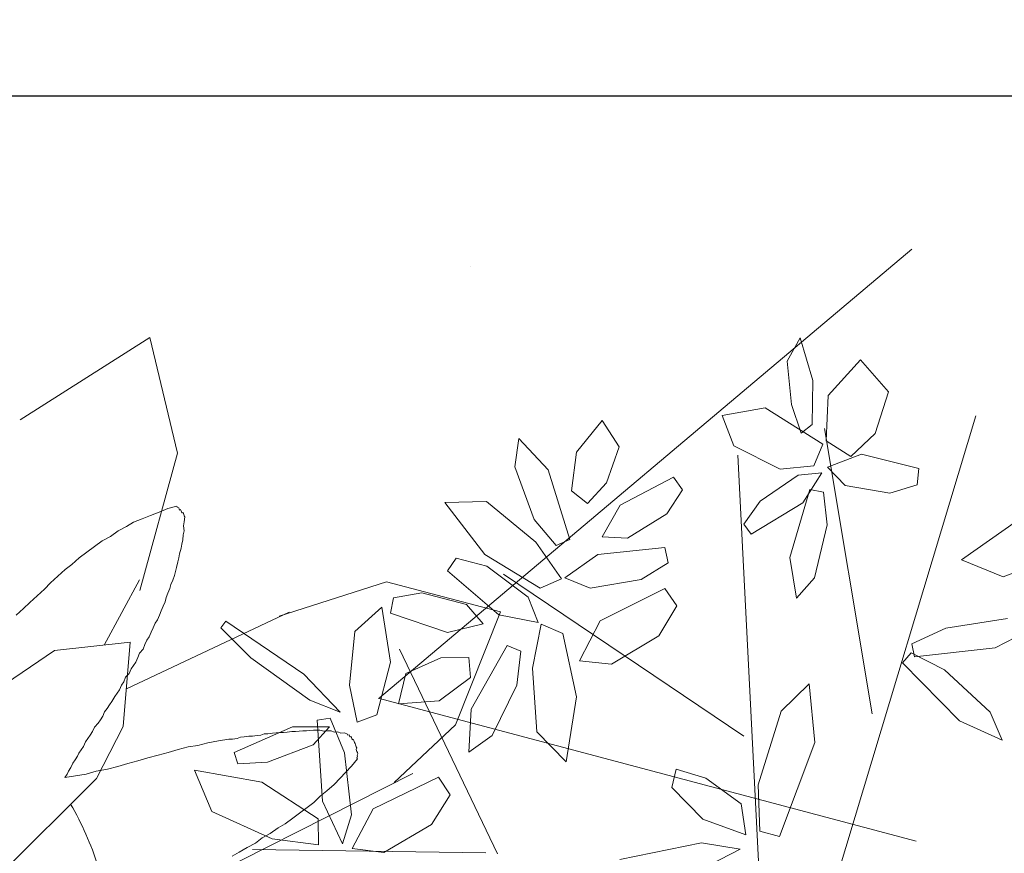
# Model space of a CAD drawing. Extents: x -454 to 3081, y -136 to 137.
# Drawn here: x 1472 to 1472, y 49 to 50 of the extents above; entities that cross this region are included whole.
import ezdxf

# ---------------------------------------------------------------- set-up
doc = ezdxf.new("R2010")
doc.units = 0
doc.header["$MEASUREMENT"] = 0
doc.layers.get('0').update_dxf_attribs({"linetype": 'CONTINUOUS'})
doc.layers.add('MUROS', color=1, linetype='CONTINUOUS')

# ---------------------------------------------------------------- blocks, each defined once
blk = doc.blocks.new('Arbol planta 0010')
at = {"color": 3, "lineweight": 9}
for p, q in [((-0.2393616243593861, 1.596167493059198), (-0.2541489467436566, 1.561802794841608)), ((-0.2149976743533859, 1.538258903885049), (-0.2393616243593861, 1.596167493059198)), ((-0.1916236346487068, 1.519769282695862), (-0.1512799473440811, 1.574398270840023)), ((-0.1512799473440811, 1.574398270840023), (-0.1072005943031158, 1.534020345468983)), ((-0.2541489467436566, 1.561802794841608), (-0.2414466015196943, 1.50144020668672)), ((-0.2093629683912663, 1.476409043620624), (-0.2149976743533859, 1.538258903885049)), ((-0.1072005943031158, 1.534020345468983), (-0.1197295908803842, 1.473621538628846)), ((-0.1872952429063641, 1.45587361603998), (-0.1916236346487068, 1.519769282695862)), ((-0.2414466015196943, 1.50144020668672), (-0.223483690756705, 1.462843344969542)), ((-0.3372759407757826, 1.475825159150656), (-0.2778395896469732, 1.492896667966047)), ((-0.2778395896469732, 1.492896667966047), (-0.1918045354229321, 1.450599920234744)), ((-0.3161934771189259, 1.435168470922296), (-0.3372759407757826, 1.475825159150656)), ((-0.223483690756705, 1.462843344969542), (-0.2093629683912663, 1.476409043620624)), ((-0.08222304008397252, 1.07955984580021), (-0.191505001555079, 1.472974907096203)), ((-0.1197295908803842, 1.473621538628846), (-0.1506289634817239, 1.43767977849064)), ((-0.5358716031180215, 1.402628853760095), (-0.5045880781073535, 1.45063700956408)), ((-0.5045880781073535, 1.45063700956408), (-0.4769395351044672, 1.416514834960577)), ((-0.1918045354229321, 1.450599920234744), (-0.2011065301757569, 1.41884329970939)), ((-0.1506289634817239, 1.43767977849064), (-0.1872952429063641, 1.45587361603998)), ((-0.2478725832393103, 1.409361068058262), (-0.3161934771189259, 1.435168470922296)), ((-0.1818820458275123, 1.419178325776667), (-0.1360616027042543, 1.442330876722595)), ((-0.1360616027042543, 1.442330876722595), (-0.0532145388753289, 1.430851880875455)), ((-0.0532145388753289, 1.430851880875455), (-0.0532145388753289, 1.407699329929526)), ((-0.2167239157407224, 0.8374582696180806), (-0.3091932677547184, 1.422537078724917)), ((-0.2011065301757569, 1.41884329970939), (-0.2478725832393103, 1.409361068058262)), ((-0.1541120802982672, 1.39602577483074), (-0.1818820458275123, 1.419178325776667)), ((-0.6204726611971356, 1.373002637083971), (-0.6188835712480838, 1.413266869523984)), ((-0.6188835712480838, 1.413266869523984), (-0.5730080022949977, 1.37375283621763)), ((-0.4769395351044672, 1.416514834960577), (-0.4894899323167294, 1.364027359248226)), ((-0.2711707262287533, 1.361281881915186), (-0.2215482840883816, 1.403614694889267)), ((-0.2215482840883816, 1.403614694889267), (-0.1887962599327366, 1.410065729558269)), ((-0.1887962599327366, 1.410065729558269), (-0.2108829423151946, 1.365244601302877)), ((-0.0532145388753289, 1.407699329929526), (-0.09024115958099621, 1.392134589797811)), ((-0.537068589543372, 1.347426638709342), (-0.5358716031180215, 1.402628853760095)), ((-0.09024115958099621, 1.392134589797811), (-0.1541120802982672, 1.39602577483074)), ((-0.4667731545378366, 1.334784945055873), (-0.3959969438888908, 1.382105493739594)), ((-0.3959969438888908, 1.382105493739594), (-0.3814950161735933, 1.365505824837102)), ((-0.2209830618090365, 1.286932330002454), (-0.2031173008945508, 1.385189064831568)), ((-0.2031173008945508, 1.385189064831568), (-0.1833615212331772, 1.383579385336226)), ((-0.1833615212331772, 1.383579385336226), (-0.1736874213859068, 1.338226941170948)), ((-0.5851111328761469, 1.302053690392444), (-0.6204726611971356, 1.373002637083971)), ((-0.5730080022949977, 1.37375283621763), (-0.5322244865834271, 1.278902641067216)), ((-0.4894899323167294, 1.364027359248226), (-0.5130650551893172, 1.332361313741547)), ((-0.3814950161735933, 1.365505824837102), (-0.4001642252097284, 1.329519283389633)), ((-0.2906561937180943, 1.326814347847872), (-0.2711707262287533, 1.361281881915186)), ((-0.2108829423151946, 1.365244601302877), (-0.2785980210862622, 1.313917396507669)), ((0.09300235106087129, 1.372550181659882), (0.02026792852524473, 1.308903356796371)), ((-0.5130650551893172, 1.332361313741547), (-0.537068589543372, 1.347426638709342)), ((-0.4874390019443737, 1.287461739694884), (-0.4667731545378366, 1.334784945055873)), ((-0.1736874213859068, 1.338226941170948), (-0.1832299620611089, 1.262131196500675)), ((0.08118270387756432, 1.291495019708687), (0.1647046588866647, 1.333888852041882)), ((-0.7131635439415369, 1.312492026473354), (-0.6548219878720722, 1.319736263621019)), ((-0.6548219878720722, 1.319736263621019), (-0.5793173228760189, 1.270145503449385)), ((-0.4001642252097284, 1.329519283389633), (-0.4516232711249355, 1.289482395918752)), ((-0.2785980210862622, 1.313917396507669), (-0.2906561937180943, 1.326814347847872)), ((-0.6492216752373174, 1.245296271794455), (-0.7131635439415369, 1.312492026473354)), ((0.02026792852524473, 1.308903356796371), (0.08118270387756432, 1.291495019708687)), ((-0.5505254554019245, 1.268743414569229), (-0.5851111328761469, 1.302053690392444)), ((-0.5322244865834271, 1.278902641067216), (-0.5505254554019245, 1.268743414569229)), ((-0.4908430823154113, 1.262263661018071), (-0.3978176245868745, 1.28195044783153)), ((-0.4516232711249355, 1.289482395918752), (-0.4874390019443737, 1.287461739694884)), ((-0.3978176245868745, 1.28195044783153), (-0.3908057516226258, 1.261053353472139)), ((-0.205691064145288, 1.230538145978958), (-0.2209830618090365, 1.286932330002454)), ((-0.5793173228760189, 1.270145503449385), (-0.5379015579943918, 1.22258091909589)), ((-0.5333583004509137, 1.224748099750901), (-0.4908430823154113, 1.262263661018071)), ((-0.3908057516226258, 1.261053353472139), (-0.4261137792427547, 1.233575822508005)), ((-0.1832299620611089, 1.262131196500675), (-0.205691064145288, 1.230538145978958)), ((-0.699113826807416, 1.216738199237357), (-0.6887765662397278, 1.236206017787156)), ((-0.6887765662397278, 1.236206017787156), (-0.6445425893293226, 1.229495815927422)), ((-0.5667092549128796, 1.206375205263582), (-0.6492216752373174, 1.245296271794455)), ((-0.6445425893293226, 1.229495815927422), (-0.5819640814252125, 1.192072689728889)), ((-0.5379015579943918, 1.22258091909589), (-0.5667092549128796, 1.206375205263582)), ((-0.4963300086383278, 1.213922803517434), (-0.5333583004509137, 1.224748099750901)), ((-0.4261137792427547, 1.233575822508005), (-0.4963300086383278, 1.213922803517434)), ((-0.4777246531271615, 1.169689748637619), (-0.3916769016504453, 1.224692224364809)), ((-0.3916769016504453, 1.224692224364809), (-0.3721943668323888, 1.202196299339469)), ((0.008225939268914573, 1.211070484527154), (0.09337580160183023, 1.233818822864727)), ((0.1354689279246948, 1.22712387911646), (0.08051407083576123, 1.190754041740243)), ((-0.6208148246057554, 1.162788485476604), (-0.699113826807416, 1.216738199237357)), ((-0.2587554393834317, 1.029122017428923), (-0.6202265427109257, 1.22078576523977)), ((-0.0369250863444357, 1.18411080157011), (0.008225939268914573, 1.211070484527154)), ((-0.3721943668323888, 1.202196299339469), (-0.3932369062024925, 1.157506097874499)), ((-0.7709718643756389, 1.171083506063489), (-0.7320138288534928, 1.182301438120708)), ((-0.7320138288534928, 1.182301438120708), (-0.6675528888070694, 1.172515071420504)), ((-0.5819640814252125, 1.192072689728889), (-0.5643379234618742, 1.15775651295246)), ((-0.03145384055432388, 1.166217784754695), (-0.0369250863444357, 1.18411080157011)), ((0.08051407083576123, 1.190754041740243), (-0.03145384055432388, 1.166217784754695)), ((-0.7730367939723735, 1.149138324795324), (-0.7709718643756389, 1.171083506063489)), ((-0.6675528888070694, 1.172515071420504), (-0.6414404327353402, 1.147918541917187)), ((-0.5004904199979912, 1.110604796589371), (-0.4777246531271615, 1.169689748637619)), ((-0.0471359651499057, 1.155786159103965), (-0.036482021154292, 1.171167578368483)), ((-0.036482021154292, 1.171167578368483), (0.01265544042180977, 1.152433932462293)), ((-0.785820886550578, 1.156227259777792), (-0.8202270999466013, 1.118158526811369)), ((-0.7657188144092366, 1.080436088161187), (-0.785820886550578, 1.156227259777792)), ((-0.5643379234618742, 1.15775651295246), (-0.6208148246057554, 1.162788485476604)), ((-0.5656508379838652, 1.093169886935211), (-0.5596390622099232, 1.155951363642078)), ((-0.5596390622099232, 1.155951363642078), (-0.5280567953406887, 1.146201031239407)), ((-0.3932369062024925, 1.157506097874499), (-0.4554028538533395, 1.110284039456705)), ((0.04150121713538013, 1.083106787859833), (-0.0471359651499057, 1.155786159103965)), ((-0.6899980486850446, 1.130348085237021), (-0.7730367939723735, 1.149138324795324)), ((-0.6414404327353402, 1.147918541917187), (-0.6899980486850446, 1.130348085237021)), ((-0.5280567953406887, 1.146201031239407), (-0.4995166995545759, 1.059548784527525)), ((0.01265544042180977, 1.152433932462293), (0.08327198894052046, 1.099696004670806)), ((-1.002378589744978, 1.113386833032276), (-1.008570508130191, 1.102986810578461)), ((-0.8854260491401647, 1.050740240040607), (-1.002378589744978, 1.113386833032276)), ((-0.8202270999466013, 1.118158526811369), (-0.8193850603524595, 1.042153977047803)), ((-0.6451675236751591, 1.026451196703629), (-0.6044113745639663, 1.121313154218182)), ((-0.6044113745639663, 1.121313154218182), (-0.5844464159939715, 1.115025406447209)), ((-0.5844464159939715, 1.115025406447209), (-0.584815681679423, 1.067008667651006)), ((-0.210348249176338, 1.069975143174425), (-0.1748862690348911, 1.11229359816317)), ((-0.1748862690348911, 1.11229359816317), (-0.1583525881040888, 1.030978601944447)), ((-1.008570508130191, 1.102986810578461), (-0.9618358918913579, 1.065692223807822)), ((-0.5866013237967493, 0.8273707039438225), (-0.7547274183676738, 1.099734977148726)), ((-0.6955832633871406, 1.093742400471069), (-0.6563841087914142, 1.098427604358724)), ((-0.6563841087914142, 1.098427604358724), (-0.6507972987718027, 1.070644133882983)), ((-0.4554028538533395, 1.110284039456705), (-0.5004904199979912, 1.110604796589371)), ((0.08327198894052046, 1.099696004670806), (0.1040994046586015, 1.062509013532352)), ((-0.7423033650789392, 1.06672981683403), (-0.6955832633871406, 1.093742400471069)), ((-0.5496747463038467, 1.004260031321794), (-0.5656508379838652, 1.093169886935211)), ((-0.7765495218133989, 1.004302218308556), (-0.7657188144092366, 1.080436088161187)), ((-0.6507972987718027, 1.070644133882983), (-0.691674388310993, 1.033525663092593)), ((-0.2315361180751392, 0.9633993236540803), (-0.210348249176338, 1.069975143174425)), ((0.1040994046586015, 1.062509013532352), (0.04150121713538013, 1.083106787859833)), ((-0.9618358918913579, 1.065692223807822), (-0.8729974763174972, 1.015167494802448)), ((-0.7480354600546004, 1.023187793258586), (-0.7423033650789392, 1.06672981683403)), ((-0.584815681679423, 1.067008667651006), (-0.6119607612394287, 0.9925282314444779)), ((-0.4995166995545759, 1.059548784527525), (-0.5042712146496147, 0.9669138742265702)), ((-0.828632620096748, 1.002840285978529), (-0.8854260491401647, 1.050740240040607)), ((-0.8193850603524595, 1.042153977047803), (-0.8032553206499777, 0.991230908193856)), ((-0.691674388310993, 1.033525663092593), (-0.7480354600546004, 1.023187793258586)), ((-0.1583525881040888, 1.030978601944447), (-0.1937024299722339, 0.8939433948652535)), ((-0.8729974763174972, 1.015167494802448), (-0.828632620096748, 1.002840285978529)), ((-0.6422690347390567, 0.9659737181120676), (-0.6451675236751591, 1.026451196703629)), ((-0.8032553206499777, 0.991230908193856), (-0.7765495218133989, 1.004302218308556)), ((-0.5042712146496147, 0.9669138742265702), (-0.5496747463038467, 1.004260031321794)), ((-0.859856453798173, 0.9878807988853886), (-0.8417521479155603, 0.9926061231876311)), ((-0.8399795717032283, 0.8749925769749467), (-0.859856453798173, 0.9878807988853886)), ((-0.8417521479155603, 0.9926061231876311), (-0.8166860054082203, 0.9463770401458618)), ((-0.6119607612394287, 0.9925282314444779), (-0.6422690347390567, 0.9659737181120676)), ((-0.8932134089058721, 0.9748359574085335), (-0.9711890570837269, 0.9300877316277703)), ((-0.8413059177707964, 0.9804183849139303), (-0.8932134089058721, 0.9748359574085335)), ((-0.8616967618177718, 0.9528768741529543), (-0.8413059177707964, 0.9804183849139303)), ((-0.3490231164792963, 0.9728433041702171), (-0.3520538579043269, 0.9466231461550585)), ((-0.3060332457129693, 0.964504840953273), (-0.3490231164792963, 0.9728433041702171)), ((-0.2524630717131018, 0.933923341961739), (-0.3060332457129693, 0.964504840953273)), ((-0.2220216556945687, 0.8982790724076253), (-0.2315361180751392, 0.9633993236540803)), ((-0.923288017153677, 0.9215997433189251), (-0.8616967618177718, 0.9528768741529543)), ((-0.8166860054082203, 0.9463770401458618), (-0.7974845594103961, 0.86035791190087)), ((-0.3520538579043269, 0.9466231461550585), (-0.3037159152145659, 0.9068762513872262)), ((-0.241512559553021, 0.8914176554265865), (-0.2524630717131018, 0.933923341961739)), ((-0.9711890570837269, 0.9300877316277703), (-0.9642975104959675, 0.9150458202125957)), ((-0.9642975104959675, 0.9150458202125957), (-0.923288017153677, 0.9215997433189251)), ((-0.7679667151639666, 0.8721949042785013), (-0.681164978897062, 0.9259996108697415)), ((-0.681164978897062, 0.9259996108697415), (-0.6619960733356347, 0.9032358487628436)), ((-0.6619960733356347, 0.9032358487628436), (-0.6836559281486174, 0.8588415556656237)), ((-0.3037159152145659, 0.9068762513872262), (-0.241512559553021, 0.8914176554265865)), ((-0.9280403738915268, 0.8928566401063591), (-1.024444262268059, 0.899749015798557)), ((-1.024444262268059, 0.899749015798557), (-0.9939488616475742, 0.8442180280765825)), ((-0.8436975496119672, 0.8496351640413486), (-0.9280403738915268, 0.8928566401063591)), ((-0.1937024299722339, 0.8939433948652535), (-0.2220216556945687, 0.8982790724076253)), ((-0.8059174798659221, 0.8185782588623916), (-0.8399795717032283, 0.8749925769749467)), ((-0.7915491206947909, 0.8134311241997807), (-0.7679667151639666, 0.8721949042785013)), ((-0.4145329270781026, 0.8376661619202252), (-0.3023946321215618, 0.8731600149975787)), ((-0.2472333679639149, 0.8702778375512814), (-0.3199367640908122, 0.8226745644305744)), ((-0.3023946321215618, 0.8731600149975787), (-0.2472333679639149, 0.8702778375512814)), ((-0.8392254464712856, 0.8131441826047556), (-0.8436975496119672, 0.8496351640413486)), ((-0.7974845594103961, 0.86035791190087), (-0.8059174798659221, 0.8185782588623916)), ((-0.6836559281486174, 0.8588415556656237), (-0.7464703296229089, 0.8124855548030787)), ((-0.9939488616475742, 0.8442180280765825), (-0.9050546924257645, 0.8147056464918769)), ((-0.6034139332538597, 0.8273707039438225), (-0.9312598176671774, 0.7971080069210519)), ((-0.9050546924257645, 0.8147056464918769), (-0.8392254464712856, 0.8131441826047556)), ((-0.7464703296229089, 0.8124855548030787), (-0.7915491206947909, 0.8134311241997807))]:
    blk.add_line(p, q, dxfattribs=at)
at = {"color": 44, "lineweight": 9}
blk.add_line((-0.1242545637267263, 0.7567577442240232), (0.01865261665860096, 1.513325169793189), dxfattribs=at)
blk = doc.blocks.new('Arbustos 009')
at = {"color": 3, "lineweight": 9}
for p, q in [((-0.03199601565271415, 0.3015174282910209), (-0.06057766100155071, 0.2628481434072967)), ((0.00390590742420649, 0.267410601367942), (-0.03199601565271415, 0.3015174282910209)), ((0.01647694166435976, 0.2354116051202908), (0.00390590742420649, 0.267410601367942)), ((-0.06057766100155071, 0.2628481434072967), (-0.06384018938152813, 0.2171727460876305)), ((0.02889745409772537, 0.09502104734024286), (0.01591717778623192, 0.2438657375218583)), ((-0.06383753299993344, 0.2214956804011052), (-0.0594871478440222, 0.1483823167577221)), ((-0.1408236409595265, 0.2032776486034429), (-0.1886953728872331, 0.2103697570371814)), ((-0.1886953728872331, 0.2103697570371814), (-0.1771731726389874, 0.1487929980574272)), ((-0.09462005301930176, 0.1683667985878827), (-0.1408236409595265, 0.2032776486034429)), ((-0.07929685450533519, 0.1465808227769791), (-0.098732535727029, 0.1697541350028438)), ((-0.08473761558595605, 0.1269940828867497), (-0.0764416478440193, 0.1568595667577206)), ((-0.0764416478440193, 0.1568595667577206), (-0.04568150078519828, 0.1414794932283066)), ((-0.04568150078519828, 0.1414794932283066), (-0.03005620263854603, 0.1234503030590908)), ((-0.07606893045271867, 0.08654021893163488), (-0.08473761558595605, 0.1269940828867497)), ((-0.03005620263854603, 0.1234503030590908), (-0.006617473202870983, 0.06820186938929851))]:
    blk.add_line(p, q, dxfattribs=at)
blk.add_arc((-0.006432897844019791, -0.006017933242279838), 0.1171575, 85.28479081439936, 98.74986186532344, dxfattribs=at)
blk = doc.blocks.new('Flor 011')
at = {"color": 6, "linetype": 'Continuous', "lineweight": 9}
for points in [[(0.1167527471585572, 14.85774179832515), (0.1417527471585629, 14.85774179832515), (0.1677527471585449, 14.85774179832515), (0.1677527471585449, 14.85774179832515), (0.1927527471585506, 14.85774179832515), (0.2187527471585469, 14.85774179832515), (0.2437527471585526, 14.85774179832515), (0.268752747158544, 14.83274179832516), (0.2947527471585545, 14.83274179832516), (0.319752747158546, 14.83274179832516), (0.3457527471585564, 14.83274179832516), (0.3707527471585621, 14.83274179832516), (0.3957527471585536, 14.80674179832516), (0.421752747158564, 14.80674179832516), (0.421752747158564, 14.80674179832516), (0.4467527471585555, 14.78174179832516), (0.4727527471585518, 14.78174179832516), (0.5737527471585508, 14.60374179832516), (0.650752747158549, 14.42574179832516), (0.7267527471585566, 14.27374179832516), (0.80275274715855, 14.09574179832516), (0.8787527471585435, 13.89274179832516), (0.9297527471585454, 13.71474179832516), (1.005752747158553, 13.53674179832517), (1.056752747158555, 13.35874179832516), (1.107752747158543, 13.15574179832515), (1.158752747158545, 12.97774179832516), (1.209752747158547, 12.77474179832517), (1.234752747158552, 12.59674179832516), (1.285752747158554, 12.39374179832516), (1.31075274715856, 12.18974179832517), (1.361752747158562, 12.01174179832516), (1.386752747158553, 11.80874179832516), (1.412752747158549, 11.60574179832516), (1.437752747158541, 11.42774179832516)], [(-5.245247252841452, 8.988741798325158), (-5.321247252841445, 9.191741798325161), (-5.397247252841453, 9.369741798325165), (-5.473247252841446, 9.572741798325154), (-5.550247252841444, 9.775741798325157), (-5.626247252841452, 9.953741798325161), (-5.70224725284146, 10.15674179832516), (-5.778247252841439, 10.36074179832516), (-5.829247252841441, 10.53874179832516), (-5.905247252841448, 10.74174179832517), (-5.95624725284145, 10.94474179832516), (-6.007247252841452, 11.14774179832516), (-6.05824725284144, 11.35174179832516), (-6.083247252841446, 11.55474179832517), (-6.134247252841448, 11.75774179832516), (-6.159247252841439, 11.96174179832516), (-6.185247252841449, 12.13874179832516), (-6.185247252841449, 12.34274179832516), (-6.185247252841449, 12.54574179832516), (-6.185247252841449, 12.74874179832516), (-6.185247252841449, 12.95274179832516), (-6.159247252841439, 13.15574179832515), (-6.134247252841448, 13.15574179832515), (-6.134247252841448, 13.15574179832515), (-6.109247252841442, 13.18074179832516), (-6.109247252841442, 13.18074179832516), (-6.083247252841446, 13.18074179832516), (-6.05824725284144, 13.18074179832516), (-6.05824725284144, 13.20674179832517), (-6.032247252841458, 13.20674179832517), (-6.007247252841452, 13.20674179832517), (-5.981247252841456, 13.20674179832517), (-5.981247252841456, 13.23174179832516), (-5.95624725284145, 13.23174179832516), (-5.931247252841445, 13.23174179832516), (-5.905247252841448, 13.23174179832516), (-5.905247252841448, 13.23174179832516), (-5.880247252841443, 13.23174179832516), (-5.778247252841439, 13.18074179832516), (-5.70224725284146, 13.12974179832517), (-5.600247252841442, 13.10474179832516), (-5.524247252841448, 13.05374179832516), (-5.422247252841458, 13.00274179832516), (-5.346247252841451, 12.95274179832516), (-5.270247252841443, 12.90174179832516), (-5.168247252841439, 12.82474179832516), (-5.09224725284146, 12.77474179832517), (-5.016247252841453, 12.72374179832516), (-4.914247252841449, 12.64774179832516), (-4.838247252841441, 12.59674179832516), (-4.762247252841462, 12.54574179832516), (-4.686247252841454, 12.46974179832517), (-4.609247252841442, 12.39374179832516), (-4.533247252841434, 12.34274179832516), (-4.457247252841455, 12.26574179832516), (-4.381247252841447, 12.18974179832517), (-4.304247252841449, 12.13874179832516), (-4.228247252841442, 12.06274179832516), (-4.152247252841448, 11.98674179832516), (-4.076247252841455, 11.91074179832516), (-4.000247252841447, 11.83374179832516), (-3.949247252841445, 11.75774179832516), (-3.872247252841461, 11.68174179832516), (-3.796247252841454, 11.60574179832516), (-3.720247252841446, 11.52974179832516), (-3.669247252841444, 11.45274179832516), (-3.593247252841437, 11.37674179832516), (-3.517247252841457, 11.30074179832516), (-3.466247252841455, 11.19874179832516), (-3.390247252841448, 11.12274179832516)], [(-3.390247252841448, 11.12274179832516), (-3.313247252841435, 11.04674179832517), (-3.263247252841438, 10.97074179832516), (-3.212247252841451, 10.89374179832516), (-3.136247252841457, 10.81774179832516), (-3.085247252841441, 10.71574179832516), (-3.009247252841448, 10.63974179832516), (-2.958247252841446, 10.56374179832516), (-2.881247252841447, 10.48774179832516), (-2.83124725284145, 10.41174179832516), (-2.780247252841448, 10.33474179832516), (-2.704247252841441, 10.23374179832516), (-2.653247252841439, 10.15674179832516), (-2.602247252841451, 10.08074179832516), (-2.551247252841449, 10.00474179832516), (-2.475247252841442, 9.928741798325163), (-2.42424725284144, 9.852741798325155), (-2.373247252841438, 9.775741798325157), (-2.32224725284145, 9.674741798325165), (-2.246247252841457, 9.59774179832516), (-2.195247252841455, 9.52174179832516), (-2.145247252841443, 9.445741798325159), (-2.094247252841441, 9.369741798325165), (-2.018247252841434, 9.29274179832516), (-1.96724725284146, 9.21674179832516), (-1.916247252841458, 9.140741798325159), (-1.865247252841442, 9.089741798325164), (-1.81424725284144, 9.013741798325164), (-1.763247252841438, 8.937741798325156), (-1.687247252841459, 8.861741798325163), (-1.636247252841457, 8.784741798325165), (-1.586247252841446, 8.733741798325163), (-1.535247252841444, 8.657741798325155), (-1.484247252841442, 8.886741798325161), (-1.43324725284144, 9.11574179832516), (-1.408247252841434, 9.343741798325162), (-1.357247252841461, 9.59774179832516), (-1.33124725284145, 9.826741798325159), (-1.306247252841445, 10.05574179832516), (-1.281247252841453, 10.28374179832516), (-1.255247252841443, 10.51274179832516), (-1.230247252841451, 10.74174179832517), (-1.204247252841441, 10.97074179832516), (-1.179247252841449, 11.19874179832516), (-1.154247252841444, 11.42774179832516), (-1.103247252841442, 11.63074179832516), (-1.07724725284146, 11.85974179832517), (-1.027247252841448, 12.08874179832516), (-0.9762472528414463, 12.31674179832516), (-0.9502472528414501, 12.39374179832516), (-0.9252472528414444, 12.49474179832517), (-0.9252472528414444, 12.57074179832516), (-0.8992472528414481, 12.64774179832516), (-0.8742472528414424, 12.74874179832516), (-0.849247252841451, 12.82474179832516), (-0.8232472528414405, 12.92674179832517), (-0.7982472528414348, 13.00274179832516), (-0.7982472528414348, 13.07974179832516), (-0.7722472528414528, 13.15574179832515), (-0.7472472528414613, 13.25674179832517), (-0.7222472528414556, 13.33374179832516), (-0.6962472528414452, 13.40974179832516), (-0.6712472528414537, 13.48574179832517), (-0.6452472528414432, 13.56174179832516), (-0.6202472528414518, 13.66374179832516), (-0.5952472528414461, 13.73974179832517), (-0.5692472528414498, 13.81574179832516), (-0.5442472528414442, 13.89274179832516), (-0.5182472528414337, 13.96874179832515), (-0.4932472528414422, 14.04474179832516), (-0.4682472528414365, 14.12074179832516), (-0.4422472528414545, 14.19774179832515), (-0.4172472528414488, 14.24774179832515), (-0.3662472528414469, 14.32474179832516), (-0.3402472528414506, 14.40074179832516), (-0.3152472528414449, 14.47674179832516), (-0.264247252841443, 14.52774179832515), (-0.2392472528414373, 14.60374179832516), (-0.1882472528414354, 14.65474179832516), (-0.1632472528414439, 14.73074179832516), (-0.1122472528414562, 14.78174179832516), (-0.08624725284144574, 14.78174179832516), (-0.08624725284144574, 14.80674179832516), (-0.06124725284145427, 14.80674179832516), (-0.03624725284144859, 14.80674179832516), (-0.03624725284144859, 14.83274179832516), (-0.01024725284145234, 14.83274179832516), (0.01475274715855335, 14.83274179832516), (0.01475274715855335, 14.83274179832516), (0.0407527471585496, 14.83274179832516), (0.0407527471585496, 14.85774179832515), (0.06575274715855528, 14.85774179832515), (0.06575274715855528, 14.85774179832515), (0.09175274715856574, 14.85774179832515), (0.09175274715856574, 14.85774179832515), (0.1167527471585572, 14.85774179832515), (0.1167527471585572, 14.85774179832515)]]:
    blk.add_lwpolyline(points, dxfattribs=at)

msp = doc.modelspace()

# ---------------------------------------------------------------- hatches: boundary and pattern name
at = {"lineweight": 13}
h = msp.add_hatch(dxfattribs=at)
h.set_pattern_fill('AR-CONC', color=3, scale=0.08, angle=-6.07880000000003, style=0)
h.set_pattern_definition([(43.92119999999996, (-547773.9219377704, -2707247.008895219), (0.5652655670979023, -0.1106835066604983), [0.06, -0.66]), (348.9211999999999, (-547773.9219377704, -2707247.008895219), (-0.04665352913069289, 0.610124748646186), [0.048, -0.528]), (94.37259999999975, (-547773.8748323077, -2707247.018118841), (0.5186124230653624, 0.4994408335837411), [0.05099215199999997, -0.5609136895999994]), (40.10539999999998, (-547773.9049943866, -2707246.849794868), (0.8349698670976083, -0.2220840404523746), [0.09, -0.99]), (90.55679999999977, (-547773.8354135762, -2707246.868301915), (0.8260500885753915, 0.6957307315890081), [0.07648823039999993, -0.8413703999999994]), (345.1054, (-547773.9049943866, -2707246.849794868), (0.8260495455093224, 0.6957313767451068), [0.07200000000000001, -0.792]), (14.92119999999997, (-547773.829680057, -2707246.898041648), (0.4407319759195427, -0.3708521611036308), [0.06, -0.66]), (319.9212, (-547773.829680057, -2707246.898041648), (0.2549902517087432, 0.5562452087204274), [0.048, -0.528]), (65.37259999999998, (-547773.792952412, -2707246.928946018), (0.6957223664455272, 0.1853925037211164), [0.05099215200000001, -0.5609136896]), (31.42119999999997, (-547773.9219377704, -2707247.008895219), (0.03787492804896332, 0.2637874997517621), [0, -0.5216, 0, -0.536, 0, -0.53]), (1.421199999999966, (-547773.9219377704, -2707247.008895219), (0.2426856241632994, 0.2914687685232671), [0, -0.3055999999999992, 0, -0.5095999999999984, 0, -0.2019999999999996]), (321.4211999999999, (-547774.0993346621, -2707246.990003346), (0.4227459060365694, -0.06316623238186855), [0, -0.2, 0, -0.624, 0, -0.828]), (311.4211999999999, (-547774.1788848377, -2707246.981531654), (0.4724062074227037, 0.03022795349502655), [0, -0.26, 0, -0.4144, 0, -0.588])])
h.paths.add_polyline_path([(1471.570181638638, 49.17455565402426), (1473.861176672234, 49.42240260978394), (1473.861176672235, 49.53896810161541), (1471.570181638638, 49.53896810161612)])
h = msp.add_hatch(dxfattribs=at)
h.set_pattern_fill('AR-CONC', color=3, scale=0.08, angle=-6.07880000000003, style=0)
h.set_pattern_definition([(43.92119999999996, (-547773.5957953058, -2707247.149208554), (0.5652655670979023, -0.1106835066604983), [0.06, -0.66]), (348.9211999999999, (-547773.5957953058, -2707247.149208554), (-0.04665352913069289, 0.610124748646186), [0.048, -0.528]), (94.37259999999975, (-547773.548689843, -2707247.158432176), (0.5186124230653624, 0.4994408335837411), [0.05099215199999997, -0.5609136895999994]), (40.10539999999998, (-547773.578851922, -2707246.990108203), (0.8349698670976083, -0.2220840404523746), [0.09, -0.99]), (90.55679999999977, (-547773.5092711116, -2707247.00861525), (0.8260500885753915, 0.6957307315890081), [0.07648823039999991, -0.8413703999999993]), (345.1054, (-547773.578851922, -2707246.990108203), (0.8260495455093224, 0.6957313767451068), [0.07200000000000001, -0.792]), (14.92119999999997, (-547773.5035375924, -2707247.038354983), (0.4407319759195427, -0.3708521611036308), [0.06, -0.66]), (319.9212, (-547773.5035375924, -2707247.038354983), (0.2549902517087432, 0.5562452087204274), [0.048, -0.528]), (65.37259999999998, (-547773.4668099474, -2707247.069259353), (0.6957223664455272, 0.1853925037211164), [0.05099215200000001, -0.5609136896]), (31.42119999999997, (-547773.5957953058, -2707247.149208554), (0.03787492804896332, 0.2637874997517621), [0, -0.5216, 0, -0.536, 0, -0.53]), (1.421199999999966, (-547773.5957953058, -2707247.149208554), (0.2426856241632994, 0.2914687685232671), [0, -0.3055999999999991, 0, -0.5095999999999983, 0, -0.2019999999999995]), (321.4211999999999, (-547773.7731921974, -2707247.130316681), (0.4227459060365694, -0.06316623238186855), [0, -0.2, 0, -0.624, 0, -0.828]), (311.4211999999999, (-547773.852742373, -2707247.121844989), (0.4724062074227037, 0.03022795349502655), [0, -0.26, 0, -0.4144, 0, -0.588])])
h.paths.add_polyline_path([(1471.570181638638, 49.17455565402429), (1474.187319136922, 49.45768571421308), (1474.187319136922, 49.5389681016153), (1471.570181638638, 49.53896810161612)])
h = msp.add_hatch(dxfattribs=at)
h.set_pattern_fill('AR-CONC', color=3, scale=0.08, angle=-6.07880000000003, style=0)
h.set_pattern_definition([(43.92119999999996, (-547773.0612769555, -2707247.11299843), (0.5652655670979023, -0.1106835066604983), [0.06, -0.66]), (348.9211999999999, (-547773.0612769555, -2707247.11299843), (-0.04665352913069289, 0.610124748646186), [0.048, -0.528]), (94.37259999999975, (-547773.0141714928, -2707247.122222052), (0.5186124230653624, 0.4994408335837411), [0.05099215199999997, -0.5609136895999994]), (40.10539999999998, (-547773.0443335717, -2707246.953898079), (0.8349698670976083, -0.2220840404523746), [0.09, -0.99]), (90.55679999999977, (-547772.9747527613, -2707246.972405126), (0.8260500885753915, 0.6957307315890081), [0.07648823039999991, -0.8413703999999993]), (345.1054, (-547773.0443335717, -2707246.953898079), (0.8260495455093224, 0.6957313767451068), [0.07200000000000001, -0.792]), (14.92119999999997, (-547772.9690192421, -2707247.002144859), (0.4407319759195427, -0.3708521611036308), [0.06, -0.66]), (319.9212, (-547772.9690192421, -2707247.002144859), (0.2549902517087432, 0.5562452087204274), [0.048, -0.528]), (65.37259999999998, (-547772.9322915971, -2707247.033049229), (0.6957223664455272, 0.1853925037211164), [0.05099215200000001, -0.5609136896]), (31.42119999999997, (-547773.0612769555, -2707247.11299843), (0.03787492804896332, 0.2637874997517621), [0, -0.5216, 0, -0.536, 0, -0.53]), (1.421199999999966, (-547773.0612769555, -2707247.11299843), (0.2426856241632994, 0.2914687685232671), [0, -0.3055999999999991, 0, -0.5095999999999983, 0, -0.2019999999999995]), (321.4211999999999, (-547773.2386738472, -2707247.094106557), (0.4227459060365694, -0.06316623238186855), [0, -0.2, 0, -0.624, 0, -0.828]), (311.4211999999999, (-547773.3182240227, -2707247.085634865), (0.4724062074227037, 0.03022795349502655), [0, -0.26, 0, -0.4144, 0, -0.588])])
h.paths.add_polyline_path([(1471.671837487137, 49.18555309933348), (1474.721837487137, 49.51551156889869), (1474.721837487137, 49.53896810161513), (1471.671837487137, 49.53896810161609)])

# ---------------------------------------------------------------- linework, layer by layer
msp.add_line((1475.135349280088, 49.53896810161496, -1.954338747634369e-07), (1471.370181638631, 49.53896810161615, -3.326147472625989e-07))
at = {"lineweight": 80}
msp.add_circle((1482.151810488365, 60.73404428908998), 14.31727470592341, dxfattribs=at)

# ---------------------------------------------------------------- block references
at = {"lineweight": 13, "xscale": 0.09167385006874049, "yscale": 0.09167385006874049, "zscale": 0.09167385006874049, "rotation": 353.9211999999999}
msp.add_blockref('Arbol planta 0010', (1472.193331636875, 49.35990106536849, 3.326147472625989e-07), dxfattribs=at)
at = {"layer": 'MUROS', "lineweight": 0}
for name, p, xscale, yscale, zscale, rotation in [('Arbustos 009', (1472.063161473493, 49.4273507683796, 3.326147472625989e-07), 0.3175106320567389, 0.3175106320567389, 0.3175106320567389, 291.7971477118402), ('Flor 011', (1472.048026220584, 49.42362057779036, 3.326147472625989e-07), 0.005879826519605726, 0.005879826519605726, 0.005879826519605726, 291.7971477121018)]:
    msp.add_blockref(name, p, dxfattribs=dict(at, xscale=xscale, yscale=yscale, zscale=zscale, rotation=rotation))

doc.saveas('drawing.dxf')
